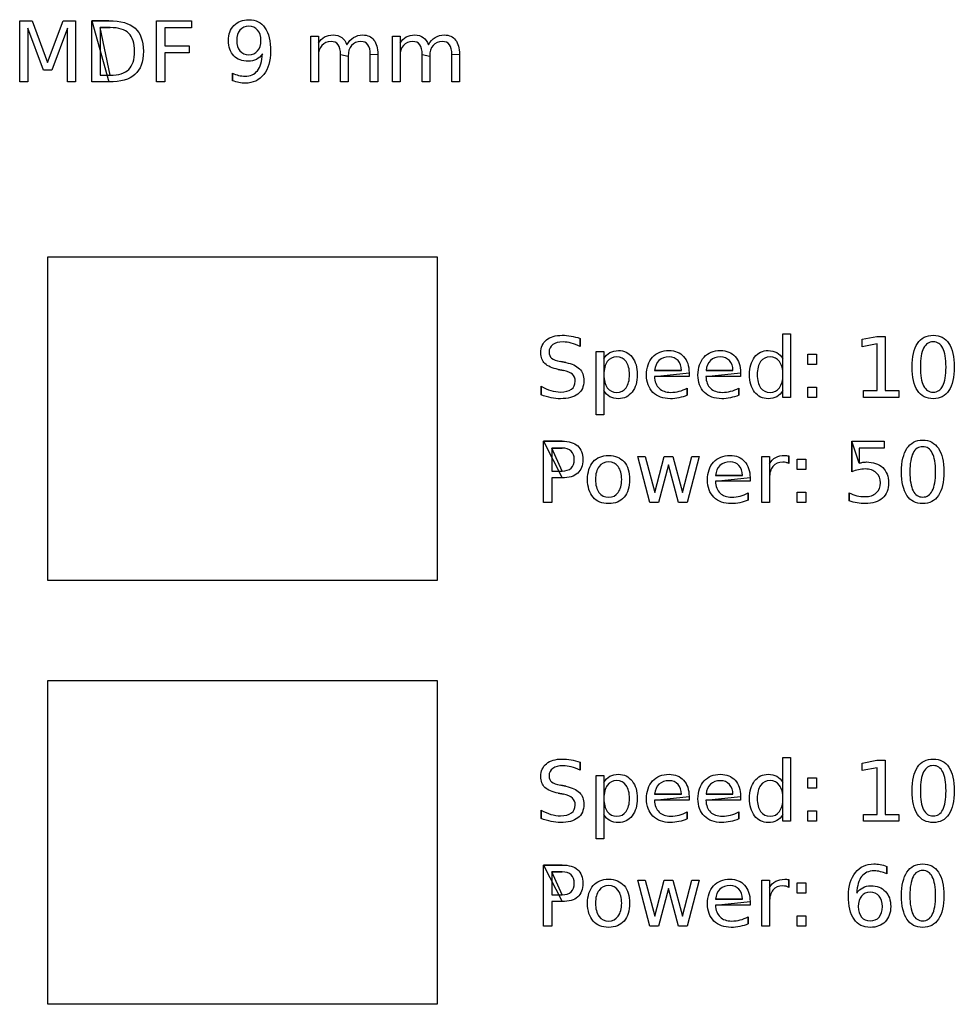
# Model space of a CAD drawing. Extents: x 50 to 406, y 112 to 810.
# Drawn here: x 50 to 406, y 435 to 810 of the extents above; entities that cross this region are included whole.
import ezdxf

# ---------------------------------------------------------------- set-up
doc = ezdxf.new("R2010")
doc.units = 0
doc.layers.add('Layer_1', color=7, linetype='CONTINUOUS')

msp = doc.modelspace()

# ---------------------------------------------------------------- linework, layer by layer
at = {"layer": 'Layer_1', "color": 7}
for points in [[(49.728125, 810.028165), (54.43125, 810.028165), (60.384375, 794.153165), (66.36875, 810.028165), (71.071875, 810.028165), (71.071875, 786.700041), (67.99375, 786.700041), (67.99375, 807.184416), (61.978125, 791.184416), (58.80625, 791.184416), (52.790625, 807.184416), (52.790625, 786.700041), (49.728125, 786.700041), (49.728125, 810.028165), (49.728125, 810.028165)], [(77.290625, 810.028165), (83.775, 810.028165)], [(83.775, 786.700041), (77.290625, 786.700041), (77.290625, 810.028165), (77.290625, 810.028165)], [(80.446872, 807.434416), (80.446872, 789.293791), (84.259376, 789.293791)], [(84.259376, 807.434416), (80.446872, 807.434416), (80.446872, 807.434416)], [(101.915624, 810.028165), (115.321872, 810.028165), (115.321872, 807.371916), (105.071872, 807.371916), (105.071872, 800.496916), (114.321872, 800.496916), (114.321872, 797.840665), (105.071872, 797.840665), (105.071872, 786.700041), (101.915624, 786.700041), (101.915624, 810.028165), (101.915624, 810.028165)], [(163.696872, 796.590665), (163.696872, 786.700041), (160.806248, 786.700041), (160.806248, 804.200041), (163.696872, 804.200041), (163.696872, 801.481291)], [(194.821872, 796.590665), (194.821872, 786.700041), (191.931248, 786.700041), (191.931248, 804.200041), (194.821872, 804.200041), (194.821872, 801.481291)], [(174.540624, 800.840665), (174.540624, 800.840665)], [(205.665624, 800.840665), (205.665624, 800.840665)], [(137.134376, 797.075041), (137.134376, 797.075041)], [(175.025, 796.590665), (175.025, 786.700041), (172.134376, 786.700041), (172.134376, 797.168791)], [(186.353128, 797.262541), (186.353128, 786.700041), (183.462496, 786.700041), (183.462496, 797.168791)], [(206.15, 796.590665), (206.15, 786.700041), (203.259376, 786.700041), (203.259376, 797.168791)], [(217.478128, 797.262541), (217.478128, 786.700041), (214.587496, 786.700041), (214.587496, 797.168791)], [(130.853128, 787.184416), (130.853128, 790.059416)], [(130.853128, 787.184416), (130.853128, 787.184416)], [(263.524778, 688.918523), (263.524778, 685.840395)], [(263.524778, 688.918523), (263.524778, 688.918523)], [(340.86853, 681.199771), (340.86853, 690.668523), (343.74353, 690.668523), (343.74353, 666.356019), (340.86853, 666.356019), (340.86853, 668.981019)], [(371.61853, 669.012267), (376.774778, 669.012267), (376.774778, 686.809147), (371.165402, 685.684147), (371.165402, 688.559147), (376.74353, 689.684147), (379.899778, 689.684147), (379.899778, 669.012267), (385.056026, 669.012267), (385.056026, 666.356019), (371.61853, 666.356019), (371.61853, 669.012267), (371.61853, 669.012267)], [(398.19665, 690.106019), (398.19665, 690.106019)], [(398.19665, 687.606019), (398.19665, 687.606019)], [(272.57165, 668.981019), (272.57165, 659.699771), (269.681026, 659.699771), (269.681026, 683.856019), (272.57165, 683.856019), (272.57165, 681.199771)], [(256.134154, 680.090395), (258.040402, 679.699771)], [(340.86853, 681.199771), (340.86853, 681.199771)], [(350.399778, 682.902899), (353.69665, 682.902899), (353.69665, 678.934147), (350.399778, 678.934147), (350.399778, 682.902899), (350.399778, 682.902899)], [(257.11853, 676.699771), (255.19665, 677.074771)], [(291.94665, 676.652899), (302.19665, 676.668499), (302.19665, 676.668523)], [(311.57165, 676.652899), (321.82165, 676.668499), (321.82165, 676.668523)], [(282.352898, 675.090395), (282.352898, 675.090395)], [(305.07165, 675.824771), (305.07165, 674.418523), (291.852898, 674.418523)], [(305.07165, 675.824771), (305.07165, 675.824771)], [(324.69665, 675.824771), (324.69665, 674.418523), (311.477898, 674.418523)], [(324.69665, 675.824771), (324.69665, 675.824771)], [(331.07165, 675.090395), (331.07165, 675.090395)], [(248.602898, 667.387267), (248.602898, 670.637267)], [(272.57165, 668.981019), (272.57165, 668.981019)], [(304.399778, 669.965395), (304.399778, 667.246643)], [(324.024778, 669.965395), (324.024778, 667.246643)], [(350.399778, 670.324771), (353.69665, 670.324771), (353.69665, 666.356019), (350.399778, 666.356019), (350.399778, 670.324771), (350.399778, 670.324771)], [(249.540402, 649.684147), (256.665402, 649.684147)], [(256.665402, 635.731019), (252.69665, 635.731019), (252.69665, 626.356019), (249.540402, 626.356019), (249.540402, 649.684147), (249.540402, 649.684147)], [(367.102898, 649.684147), (379.49353, 649.684147), (379.49353, 647.027899), (369.99353, 647.027899), (369.99353, 641.309147)], [(367.102898, 637.965395), (367.102898, 649.684147), (367.102898, 649.684147)], [(394.19665, 650.106019), (394.19665, 650.106019)], [(252.69665, 647.090395), (252.69665, 638.324771), (256.665402, 638.324771)], [(256.665402, 647.090395), (252.69665, 647.090395), (252.69665, 647.090395)], [(394.19665, 647.606019), (394.19665, 647.606019)], [(274.384154, 644.277899), (274.384154, 644.277899)], [(285.49353, 643.856019), (288.36853, 643.856019), (291.962274, 630.199771), (295.540402, 643.856019), (298.931026, 643.856019), (302.524778, 630.199771), (306.102898, 643.856019), (308.977898, 643.856019), (304.399778, 626.356019), (301.009154, 626.356019), (297.24353, 640.699771), (293.462274, 626.356019), (290.07165, 626.356019), (285.49353, 643.856019), (285.49353, 643.856019)], [(335.759154, 635.574771), (335.759154, 626.356019), (332.86853, 626.356019), (332.86853, 643.856019), (335.759154, 643.856019), (335.759154, 641.137267)], [(343.102898, 644.121643), (343.118498, 641.168523), (343.11853, 641.168523)], [(346.36853, 642.902899), (349.665402, 642.902899), (349.665402, 638.934147), (346.36853, 638.934147), (346.36853, 642.902899), (346.36853, 642.902899)], [(274.384154, 641.840395), (274.384154, 641.840395)], [(328.32165, 635.824771), (328.32165, 634.418523), (315.102898, 634.418523)], [(315.19665, 636.652899), (325.44665, 636.668499), (325.44665, 636.668523)], [(328.32165, 635.824771), (328.32165, 635.824771)], [(327.649778, 629.965395), (327.649778, 627.246643)], [(346.36853, 630.324771), (349.665402, 630.324771), (349.665402, 626.356019), (346.36853, 626.356019), (346.36853, 630.324771), (346.36853, 630.324771)], [(366.11853, 626.902899), (366.11853, 630.074771)], [(263.524778, 527.311814), (263.524778, 524.233694)], [(263.524778, 527.311814), (263.524778, 527.311814)], [(340.86853, 519.59307), (340.86853, 529.061814), (343.74353, 529.061814), (343.74353, 504.749318), (340.86853, 504.749318), (340.86853, 507.374318)], [(371.61853, 507.405566), (376.774778, 507.405566), (376.774778, 525.202438), (371.165402, 524.077438), (371.165402, 526.952438), (376.74353, 528.077438), (379.899778, 528.077438), (379.899778, 507.405566), (385.056026, 507.405566), (385.056026, 504.749318), (371.61853, 504.749318), (371.61853, 507.405566), (371.61853, 507.405566)], [(398.19665, 528.499318), (398.19665, 528.499318)], [(398.19665, 525.999318), (398.19665, 525.999318)], [(272.57165, 507.374318), (272.57165, 498.09307), (269.681026, 498.09307), (269.681026, 522.249318), (272.57165, 522.249318), (272.57165, 519.59307)], [(256.134154, 518.483694), (258.040402, 518.09307)], [(340.86853, 519.59307), (340.86853, 519.59307)], [(350.399778, 521.29619), (353.69665, 521.29619), (353.69665, 517.327438), (350.399778, 517.327438), (350.399778, 521.29619), (350.399778, 521.29619)], [(257.11853, 515.09307), (255.19665, 515.46807)], [(291.94665, 515.04619), (302.19665, 515.06179), (302.19665, 515.061814)], [(311.57165, 515.04619), (321.82165, 515.06179), (321.82165, 515.061814)], [(282.352898, 513.483694), (282.352898, 513.483694)], [(305.07165, 514.21807), (305.07165, 512.811814), (291.852898, 512.811814)], [(305.07165, 514.21807), (305.07165, 514.21807)], [(324.69665, 514.21807), (324.69665, 512.811814), (311.477898, 512.811814)], [(324.69665, 514.21807), (324.69665, 514.21807)], [(331.07165, 513.483694), (331.07165, 513.483694)], [(248.602898, 505.780566), (248.602898, 509.030566)], [(272.57165, 507.374318), (272.57165, 507.374318)], [(304.399778, 508.358694), (304.399778, 505.639942)], [(324.024778, 508.358694), (324.024778, 505.639942)], [(350.399778, 508.71807), (353.69665, 508.71807), (353.69665, 504.749318), (350.399778, 504.749318), (350.399778, 508.71807), (350.399778, 508.71807)], [(394.19665, 488.499318), (394.19665, 488.499318)], [(249.540402, 488.077438), (256.665402, 488.077438)], [(256.665402, 474.124318), (252.69665, 474.124318), (252.69665, 464.749318), (249.540402, 464.749318), (249.540402, 488.077438), (249.540402, 488.077438)], [(252.69665, 485.483694), (252.69665, 476.71807), (256.665402, 476.71807)], [(256.665402, 485.483694), (252.69665, 485.483694), (252.69665, 485.483694)], [(380.477898, 487.561814), (380.477898, 484.686814)], [(380.477898, 487.561814), (380.477898, 487.561814)], [(394.19665, 485.999318), (394.19665, 485.999318)], [(274.384154, 482.67119), (274.384154, 482.67119)], [(285.49353, 482.249318), (288.36853, 482.249318), (291.962274, 468.59307), (295.540402, 482.249318), (298.931026, 482.249318), (302.524778, 468.59307), (306.102898, 482.249318), (308.977898, 482.249318), (304.399778, 464.749318), (301.009154, 464.749318), (297.24353, 479.09307), (293.462274, 464.749318), (290.07165, 464.749318), (285.49353, 482.249318), (285.49353, 482.249318)], [(335.759154, 473.96807), (335.759154, 464.749318), (332.86853, 464.749318), (332.86853, 482.249318), (335.759154, 482.249318), (335.759154, 479.530566)], [(343.102898, 482.514934), (343.118498, 479.561806), (343.11853, 479.561814)], [(346.36853, 481.29619), (349.665402, 481.29619), (349.665402, 477.327438), (346.36853, 477.327438), (346.36853, 481.29619), (346.36853, 481.29619)], [(274.384154, 480.233694), (274.384154, 480.233694)], [(374.212274, 477.67119), (374.212274, 477.67119)], [(328.32165, 474.21807), (328.32165, 472.811814), (315.102898, 472.811814)], [(315.19665, 475.04619), (325.44665, 475.06179), (325.44665, 475.061814)], [(328.32165, 474.21807), (328.32165, 474.21807)], [(327.649778, 468.358694), (327.649778, 465.639942)], [(346.36853, 468.71807), (349.665402, 468.71807), (349.665402, 464.749318), (346.36853, 464.749318), (346.36853, 468.71807), (346.36853, 468.71807)]]:
    msp.add_lwpolyline(points, close=True, dxfattribs=at)
at = {"layer": 'Layer_1', "color": 1}
msp.add_lwpolyline([(60.457135, 719.999948), (209.02856, 719.999948), (209.02856, 596.571372), (60.457135, 596.571372), (60.457135, 719.999948)], close=True, dxfattribs=at)
at = {"layer": 'Layer_1', "color": 2}
msp.add_lwpolyline([(60.457135, 558.393268), (209.028568, 558.393268), (209.028568, 434.964692), (60.457135, 434.964692), (60.457135, 558.393268)], close=True, dxfattribs=at)
at = {"layer": 'Layer_1', "color": 7}
for points in [[(83.775, 810.028165), (88.295832, 810.028165), (91.613541, 809.085457), (93.728128, 807.200041)], [(91.321872, 805.246916), (89.832293, 806.705249), (87.478128, 807.434416), (84.259376, 807.434416)], [(129.353128, 802.512541), (129.353128, 804.908374), (130.061461, 806.830249), (131.478128, 808.278165)], [(131.478128, 808.278165), (132.894795, 809.726082), (134.780211, 810.450041), (137.134376, 810.450041)], [(137.134376, 807.950041), (135.717709, 807.950041), (134.592709, 807.460457), (133.759376, 806.481291)], [(137.134376, 810.450041), (139.832291, 810.450041), (141.889581, 809.413582), (143.306248, 807.340665)], [(140.493752, 806.481291), (139.670835, 807.460457), (138.551043, 807.950041), (137.134376, 807.950041)], [(143.306248, 807.340665), (144.733331, 805.278166), (145.446872, 802.278166), (145.446872, 798.340665)], [(93.571872, 798.387541), (93.571872, 801.512541), (92.821872, 803.798999), (91.321872, 805.246916)], [(93.728128, 807.200041), (95.842709, 805.325041), (96.9, 802.387541), (96.9, 798.387541)], [(133.759376, 806.481291), (132.936459, 805.512541), (132.525, 804.189624), (132.525, 802.512541)], [(141.743752, 802.512541), (141.743752, 804.189624), (141.327085, 805.512541), (140.493752, 806.481291)], [(163.696872, 801.481291), (164.353123, 802.554207), (165.139581, 803.345874), (166.056248, 803.856291)], [(166.056248, 803.856291), (166.972915, 804.366708), (168.061456, 804.621916), (169.321872, 804.621916)], [(169.321872, 804.621916), (170.592709, 804.621916), (171.670835, 804.298999), (172.556248, 803.653165)], [(172.556248, 803.653165), (173.452083, 803.007332), (174.113541, 802.069832), (174.540624, 800.840665)], [(174.540624, 800.840665), (175.259376, 802.132332), (176.118752, 803.085457), (177.118752, 803.700041)], [(177.118752, 803.700041), (178.118752, 804.314624), (179.295835, 804.621916), (180.65, 804.621916)], [(180.65, 804.621916), (182.472917, 804.621916), (183.879168, 803.981291), (184.868752, 802.700041)], [(194.821872, 801.481291), (195.478123, 802.554207), (196.264581, 803.345874), (197.181248, 803.856291)], [(197.181248, 803.856291), (198.097915, 804.366708), (199.186456, 804.621916), (200.446872, 804.621916)], [(200.446872, 804.621916), (201.717709, 804.621916), (202.795835, 804.298999), (203.681248, 803.653165)], [(203.681248, 803.653165), (204.577083, 803.007332), (205.238541, 802.069832), (205.665624, 800.840665)], [(205.665624, 800.840665), (206.384376, 802.132332), (207.243752, 803.085457), (208.243752, 803.700041)], [(208.243752, 803.700041), (209.243752, 804.314624), (210.420835, 804.621916), (211.775, 804.621916)], [(211.775, 804.621916), (213.597917, 804.621916), (215.004168, 803.981291), (215.993752, 802.700041)], [(131.384376, 796.715665), (130.030211, 798.132332), (129.353128, 800.064624), (129.353128, 802.512541)], [(132.525, 802.512541), (132.525, 800.825041), (132.936459, 799.496916), (133.759376, 798.528165)], [(140.493752, 798.528165), (141.327085, 799.496916), (141.743752, 800.825041), (141.743752, 802.512541)], [(164.993752, 800.621916), (164.129165, 799.632332), (163.696872, 798.288582), (163.696872, 796.590665)], [(168.493752, 802.121916), (167.025, 802.121916), (165.858333, 801.621916), (164.993752, 800.621916)], [(171.243752, 800.903165), (170.650003, 801.715666), (169.733336, 802.121916), (168.493752, 802.121916)], [(172.134376, 797.168791), (172.134376, 798.856291), (171.837501, 800.101082), (171.243752, 800.903165)], [(176.321872, 800.637541), (175.457291, 799.647957), (175.025, 798.298999), (175.025, 796.590665)], [(179.853128, 802.121916), (178.363544, 802.121916), (177.186459, 801.627124), (176.321872, 800.637541)], [(182.571872, 800.903165), (181.978123, 801.715666), (181.071875, 802.121916), (179.853128, 802.121916)], [(183.462496, 797.168791), (183.462496, 798.845874), (183.165621, 800.090666), (182.571872, 800.903165)], [(184.868752, 802.700041), (185.858336, 801.429208), (186.353128, 799.616708), (186.353128, 797.262541)], [(196.118752, 800.621916), (195.254165, 799.632332), (194.821872, 798.288582), (194.821872, 796.590665)], [(199.618752, 802.121916), (198.15, 802.121916), (196.983333, 801.621916), (196.118752, 800.621916)], [(202.368752, 800.903165), (201.775003, 801.715666), (200.858336, 802.121916), (199.618752, 802.121916)], [(203.259376, 797.168791), (203.259376, 798.856291), (202.962501, 800.101082), (202.368752, 800.903165)], [(207.446872, 800.637541), (206.582291, 799.647957), (206.15, 798.298999), (206.15, 796.590665)], [(210.978128, 802.121916), (209.488544, 802.121916), (208.311459, 801.627124), (207.446872, 800.637541)], [(213.696872, 800.903165), (213.103123, 801.715666), (212.196875, 802.121916), (210.978128, 802.121916)], [(214.587496, 797.168791), (214.587496, 798.845874), (214.290621, 800.090666), (213.696872, 800.903165)], [(215.993752, 802.700041), (216.983336, 801.429208), (217.478128, 799.616708), (217.478128, 797.262541)], [(91.321872, 791.481291), (92.821872, 792.939624), (93.571872, 795.241708), (93.571872, 798.387541)], [(96.9, 798.387541), (96.9, 794.366708), (95.837501, 791.413582), (93.712504, 789.528165)], [(136.931248, 794.606291), (134.597915, 794.606291), (132.748957, 795.309416), (131.384376, 796.715665)], [(133.759376, 798.528165), (134.592709, 797.559416), (135.717709, 797.075041), (137.134376, 797.075041)], [(137.134376, 797.075041), (138.551043, 797.075041), (139.670835, 797.559416), (140.493752, 798.528165)], [(142.306248, 797.387541), (141.702083, 796.491708), (140.936459, 795.804208), (140.009376, 795.325041)], [(140.415624, 790.996916), (141.519789, 792.403166), (142.149997, 794.533374), (142.306248, 797.387541)], [(145.446872, 798.340665), (145.446872, 794.663582), (144.571872, 791.726082), (142.821872, 789.528165)], [(140.009376, 795.325041), (139.082293, 794.845874), (138.056251, 794.606291), (136.931248, 794.606291)], [(93.712504, 789.528165), (91.587501, 787.642749), (88.275, 786.700041), (83.775, 786.700041)], [(84.259376, 789.293791), (87.478128, 789.293791), (89.832293, 790.022958), (91.321872, 791.481291)], [(130.853128, 790.059416), (131.644792, 789.684416), (132.446875, 789.397957), (133.259376, 789.200041)], [(133.259376, 789.200041), (134.071877, 789.002124), (134.868752, 788.903165), (135.65, 788.903165)], [(135.65, 788.903165), (137.733333, 788.903165), (139.321875, 789.601082), (140.415624, 790.996916)], [(142.821872, 789.528165), (141.082288, 787.340666), (138.738539, 786.246916), (135.790624, 786.246916)], [(133.384376, 786.481291), (132.571875, 786.637541), (131.728125, 786.871916), (130.853128, 787.184416)], [(135.790624, 786.246916), (134.99896, 786.246916), (134.196877, 786.325041), (133.384376, 786.481291)], [(248.509154, 683.449771), (248.509154, 685.512272), (249.233112, 687.137272), (250.681026, 688.324771)], [(250.681026, 688.324771), (252.139362, 689.51227), (254.14457, 690.106019), (256.69665, 690.106019)], [(257.056026, 687.543523), (255.337274, 687.543523), (254.009149, 687.21019), (253.07165, 686.543523)], [(256.69665, 690.106019), (257.7904, 690.106019), (258.904984, 690.007062), (260.040402, 689.809147)], [(260.134154, 687.121643), (259.071653, 687.402896), (258.04561, 687.543523), (257.056026, 687.543523)], [(260.040402, 689.809147), (261.175821, 689.611227), (262.33728, 689.314352), (263.524778, 688.918523)], [(392.19665, 686.996643), (393.582069, 689.06956), (395.582069, 690.106019), (398.19665, 690.106019)], [(398.19665, 687.606019), (396.571653, 687.606019), (395.347696, 686.803936), (394.524778, 685.199771)], [(398.19665, 690.106019), (400.811237, 690.106019), (402.806029, 689.06956), (404.181026, 686.996643)], [(401.86853, 685.199771), (401.056029, 686.803936), (399.832069, 687.606019), (398.19665, 687.606019)], [(250.087274, 679.277899), (249.035194, 680.277899), (248.509154, 681.668523), (248.509154, 683.449771)], [(253.07165, 686.543523), (252.144568, 685.876856), (251.681026, 684.928939), (251.681026, 683.699771)], [(251.681026, 683.699771), (251.681026, 682.668523), (251.988317, 681.887272), (252.602898, 681.356019)], [(263.524778, 685.840395), (262.326858, 686.413312), (261.19665, 686.840395), (260.134154, 687.121643)], [(272.57165, 681.199771), (273.175816, 682.241435), (273.936232, 683.012267), (274.852898, 683.512267)], [(274.852898, 683.512267), (275.779986, 684.022688), (276.884154, 684.277899), (278.165402, 684.277899)], [(278.165402, 684.277899), (280.2904, 684.277899), (282.014357, 683.434147), (283.337274, 681.746643)], [(291.165402, 681.746643), (292.717488, 683.434147), (294.806029, 684.277899), (297.431026, 684.277899)], [(297.431026, 684.277899), (299.785192, 684.277899), (301.644568, 683.51748), (303.009154, 681.996643)], [(310.790402, 681.746643), (312.342488, 683.434147), (314.431029, 684.277899), (317.056026, 684.277899)], [(317.056026, 684.277899), (319.410192, 684.277899), (321.269568, 683.51748), (322.634154, 681.996643)], [(330.087274, 681.746643), (331.420608, 683.434147), (333.144568, 684.277899), (335.259154, 684.277899)], [(335.259154, 684.277899), (336.550818, 684.277899), (337.654984, 684.022688), (338.57165, 683.512267)], [(338.57165, 683.512267), (339.498733, 683.012267), (340.26436, 682.241435), (340.86853, 681.199771)], [(390.134154, 677.996643), (390.134154, 681.934147), (390.821653, 684.934147), (392.19665, 686.996643)], [(394.524778, 685.199771), (393.712277, 683.606022), (393.306026, 681.204979), (393.306026, 677.996643)], [(403.102898, 677.996643), (403.102898, 681.204979), (402.691442, 683.606022), (401.86853, 685.199771)], [(404.181026, 686.996643), (405.566445, 684.934147), (406.259154, 681.934147), (406.259154, 677.996643)], [(252.602898, 681.356019), (253.227901, 680.835187), (254.404986, 680.413312), (256.134154, 680.090395)], [(258.040402, 679.699771), (260.394568, 679.251856), (262.128944, 678.46019), (263.24353, 677.324771)], [(273.86853, 680.059147), (273.003944, 678.861227), (272.57165, 677.204976), (272.57165, 675.090395)], [(277.462274, 681.871643), (275.941442, 681.871643), (274.743528, 681.267478), (273.86853, 680.059147)], [(281.040402, 680.059147), (280.175821, 681.267478), (278.983112, 681.871643), (277.462274, 681.871643)], [(282.352898, 675.090395), (282.352898, 677.204976), (281.9154, 678.861227), (281.040402, 680.059147)], [(283.337274, 681.746643), (284.670608, 680.059144), (285.337274, 677.840395), (285.337274, 675.090395)], [(288.852898, 674.934147), (288.852898, 677.798728), (289.623733, 680.06956), (291.165402, 681.746643)], [(293.602898, 680.481019), (292.644568, 679.574768), (292.092485, 678.298728), (291.94665, 676.652899)], [(297.462274, 681.840395), (295.858109, 681.840395), (294.57165, 681.38727), (293.602898, 680.481019)], [(300.86853, 680.434147), (300.01436, 681.371646), (298.878941, 681.840395), (297.462274, 681.840395)], [(302.19665, 676.668523), (302.175797, 678.24144), (301.73309, 679.496648), (300.86853, 680.434147)], [(303.009154, 681.996643), (304.384152, 680.486227), (305.07165, 678.428936), (305.07165, 675.824771)], [(308.477898, 674.934147), (308.477898, 677.798728), (309.248733, 680.06956), (310.790402, 681.746643)], [(313.227898, 680.481019), (312.269568, 679.574768), (311.717485, 678.298728), (311.57165, 676.652899)], [(317.087274, 681.840395), (315.483109, 681.840395), (314.19665, 681.38727), (313.227898, 680.481019)], [(320.49353, 680.434147), (319.63936, 681.371646), (318.503941, 681.840395), (317.087274, 681.840395)], [(321.82165, 676.668523), (321.800797, 678.24144), (321.35809, 679.496648), (320.49353, 680.434147)], [(322.634154, 681.996643), (324.009152, 680.486227), (324.69665, 678.428936), (324.69665, 675.824771)], [(328.102898, 675.090395), (328.102898, 677.840395), (328.764357, 680.059144), (330.087274, 681.746643)], [(332.36853, 680.059147), (331.503944, 678.861227), (331.07165, 677.204976), (331.07165, 675.090395)], [(335.962274, 681.871643), (334.441442, 681.871643), (333.243528, 681.267478), (332.36853, 680.059147)], [(339.556026, 680.059147), (338.681029, 681.267478), (337.483112, 681.871643), (335.962274, 681.871643)], [(340.86853, 675.090395), (340.86853, 677.204976), (340.431029, 678.861227), (339.556026, 680.059147)], [(255.19665, 677.074771), (252.842485, 677.543523), (251.13936, 678.277899), (250.087274, 679.277899)], [(260.57165, 675.246643), (259.873736, 675.892478), (258.722696, 676.376854), (257.11853, 676.699771)], [(263.24353, 677.324771), (264.368528, 676.199768), (264.931026, 674.689352), (264.931026, 672.793523)], [(392.19665, 668.996643), (390.821653, 671.06956), (390.134154, 674.06956), (390.134154, 677.996643)], [(393.306026, 677.996643), (393.306026, 674.798728), (393.712277, 672.397688), (394.524778, 670.793523)], [(401.86853, 670.793523), (402.691442, 672.397688), (403.102898, 674.798728), (403.102898, 677.996643)], [(406.259154, 677.996643), (406.259154, 674.06956), (405.566445, 671.06956), (404.181026, 668.996643)], [(260.165402, 669.527899), (261.14457, 670.23623), (261.634154, 671.246646), (261.634154, 672.559147)], [(261.634154, 672.559147), (261.634154, 673.704982), (261.279986, 674.600814), (260.57165, 675.246643)], [(264.931026, 672.793523), (264.931026, 670.533107), (264.17061, 668.819566), (262.649778, 667.652899)], [(272.57165, 675.090395), (272.57165, 672.975814), (273.003944, 671.314355), (273.86853, 670.106019)], [(281.040402, 670.106019), (281.9154, 671.314355), (282.352898, 672.975814), (282.352898, 675.090395)], [(285.337274, 675.090395), (285.337274, 672.340395), (284.670608, 670.121646), (283.337274, 668.434147)], [(291.290402, 668.340395), (289.6654, 669.965398), (288.852898, 672.163315), (288.852898, 674.934147)], [(291.852898, 674.418523), (291.977901, 672.439355), (292.571653, 670.928936), (293.634154, 669.887267)], [(310.915402, 668.340395), (309.2904, 669.965398), (308.477898, 672.163315), (308.477898, 674.934147)], [(311.477898, 674.418523), (311.602901, 672.439355), (312.196653, 670.928936), (313.259154, 669.887267)], [(330.087274, 668.434147), (328.764357, 670.121646), (328.102898, 672.340395), (328.102898, 675.090395)], [(331.07165, 675.090395), (331.07165, 672.975814), (331.503944, 671.314355), (332.36853, 670.106019)], [(339.556026, 670.106019), (340.431029, 671.314355), (340.86853, 672.975814), (340.86853, 675.090395)], [(248.602898, 670.637267), (249.884152, 669.91852), (251.139362, 669.376854), (252.36853, 669.012267)], [(252.36853, 669.012267), (253.597693, 668.647686), (254.806026, 668.465395), (255.99353, 668.465395)], [(255.99353, 668.465395), (257.79561, 668.465395), (259.186234, 668.819563), (260.165402, 669.527899)], [(274.852898, 666.652899), (273.936232, 667.163315), (273.175816, 667.939355), (272.57165, 668.981019)], [(273.86853, 670.106019), (274.743528, 668.908104), (275.941442, 668.309147), (277.462274, 668.309147)], [(277.462274, 668.309147), (278.983112, 668.309147), (280.175821, 668.908104), (281.040402, 670.106019)], [(283.337274, 668.434147), (282.014357, 666.746648), (280.2904, 665.902899), (278.165402, 665.902899)], [(293.634154, 669.887267), (294.707072, 668.856019), (296.196653, 668.340395), (298.102898, 668.340395)], [(298.102898, 668.340395), (299.207069, 668.340395), (300.274778, 668.475811), (301.306026, 668.746643)], [(301.306026, 668.746643), (302.347696, 669.01748), (303.378946, 669.423731), (304.399778, 669.965395)], [(313.259154, 669.887267), (314.332072, 668.856019), (315.821653, 668.340395), (317.727898, 668.340395)], [(317.727898, 668.340395), (318.832069, 668.340395), (319.899778, 668.475811), (320.931026, 668.746643)], [(320.931026, 668.746643), (321.972696, 669.01748), (323.003946, 669.423731), (324.024778, 669.965395)], [(335.259154, 665.902899), (333.144568, 665.902899), (331.420608, 666.746648), (330.087274, 668.434147)], [(332.36853, 670.106019), (333.243528, 668.908104), (334.441442, 668.309147), (335.962274, 668.309147)], [(335.962274, 668.309147), (337.483112, 668.309147), (338.681029, 668.908104), (339.556026, 670.106019)], [(340.86853, 668.981019), (340.26436, 667.939355), (339.498733, 667.163315), (338.57165, 666.652899)], [(398.19665, 665.902899), (395.582069, 665.902899), (393.582069, 666.934147), (392.19665, 668.996643)], [(394.524778, 670.793523), (395.347696, 669.199774), (396.571653, 668.402899), (398.19665, 668.402899)], [(398.19665, 668.402899), (399.832069, 668.402899), (401.056029, 669.199774), (401.86853, 670.793523)], [(404.181026, 668.996643), (402.806029, 666.934147), (400.811237, 665.902899), (398.19665, 665.902899)], [(252.462274, 666.277899), (251.22269, 666.527899), (249.936232, 666.897688), (248.602898, 667.387267)], [(255.99353, 665.902899), (254.88936, 665.902899), (253.712274, 666.027899), (252.462274, 666.277899)], [(262.649778, 667.652899), (261.139362, 666.486232), (258.920613, 665.902899), (255.99353, 665.902899)], [(278.165402, 665.902899), (276.884154, 665.902899), (275.779986, 666.152899), (274.852898, 666.652899)], [(297.931026, 665.902899), (295.139362, 665.902899), (292.925821, 666.715398), (291.290402, 668.340395)], [(301.227898, 666.246643), (300.144565, 666.01748), (299.045608, 665.902899), (297.931026, 665.902899)], [(304.399778, 667.246643), (303.368525, 666.809144), (302.311232, 666.475811), (301.227898, 666.246643)], [(317.556026, 665.902899), (314.764362, 665.902899), (312.550821, 666.715398), (310.915402, 668.340395)], [(320.852898, 666.246643), (319.769565, 666.01748), (318.670608, 665.902899), (317.556026, 665.902899)], [(324.024778, 667.246643), (322.993525, 666.809144), (321.936232, 666.475811), (320.852898, 666.246643)], [(338.57165, 666.652899), (337.654984, 666.152899), (336.550818, 665.902899), (335.259154, 665.902899)], [(256.665402, 649.684147), (259.279984, 649.684147), (261.253941, 649.090398), (262.587274, 647.902899)], [(388.19665, 646.996643), (389.582069, 649.06956), (391.582069, 650.106019), (394.19665, 650.106019)], [(394.19665, 650.106019), (396.811237, 650.106019), (398.806029, 649.06956), (400.181026, 646.996643)], [(260.07165, 645.949771), (259.26957, 646.710187), (258.134154, 647.090395), (256.665402, 647.090395)], [(261.274778, 642.715395), (261.274778, 644.11123), (260.873736, 645.189355), (260.07165, 645.949771)], [(262.587274, 647.902899), (263.931024, 646.725811), (264.602898, 644.996643), (264.602898, 642.715395)], [(386.134154, 637.996643), (386.134154, 641.934147), (386.821653, 644.934147), (388.19665, 646.996643)], [(394.19665, 647.606019), (392.571653, 647.606019), (391.347696, 646.803936), (390.524778, 645.199771)], [(397.86853, 645.199771), (397.056029, 646.803936), (395.832069, 647.606019), (394.19665, 647.606019)], [(400.181026, 646.996643), (401.566445, 644.934147), (402.259154, 641.934147), (402.259154, 637.996643)], [(260.07165, 639.465395), (260.873736, 640.225811), (261.274778, 641.309144), (261.274778, 642.715395)], [(264.602898, 642.715395), (264.602898, 640.41331), (263.931024, 638.673726), (262.587274, 637.496643)], [(268.477898, 641.840395), (269.904986, 643.465398), (271.873738, 644.277899), (274.384154, 644.277899)], [(274.384154, 644.277899), (276.884154, 644.277899), (278.847696, 643.465398), (280.274778, 641.840395)], [(314.415402, 641.746643), (315.967488, 643.434147), (318.056029, 644.277899), (320.681026, 644.277899)], [(320.681026, 644.277899), (323.035192, 644.277899), (324.894568, 643.51748), (326.259154, 641.996643)], [(335.759154, 641.137267), (336.36332, 642.199768), (337.149778, 642.986227), (338.11853, 643.496643)], [(338.11853, 643.496643), (339.087277, 644.01748), (340.26436, 644.277899), (341.649778, 644.277899)], [(341.649778, 644.277899), (341.847693, 644.277899), (342.066442, 644.262272), (342.306026, 644.231019)], [(342.306026, 644.231019), (342.54561, 644.210166), (342.811234, 644.173707), (343.102898, 644.121643)], [(390.524778, 645.199771), (389.712277, 643.606022), (389.306026, 641.204979), (389.306026, 637.996643)], [(399.102898, 637.996643), (399.102898, 641.204979), (398.691442, 643.606022), (397.86853, 645.199771)], [(256.665402, 638.324771), (258.134154, 638.324771), (259.26957, 638.704979), (260.07165, 639.465395)], [(266.352898, 635.090395), (266.352898, 637.965398), (267.061232, 640.215398), (268.477898, 641.840395)], [(270.727898, 640.027899), (269.832069, 638.829979), (269.384154, 637.184144), (269.384154, 635.090395)], [(274.384154, 641.840395), (272.842485, 641.840395), (271.623733, 641.23623), (270.727898, 640.027899)], [(278.024778, 640.012267), (277.128944, 641.231019), (275.915402, 641.840395), (274.384154, 641.840395)], [(279.36853, 635.090395), (279.36853, 637.163312), (278.920613, 638.803936), (278.024778, 640.012267)], [(280.274778, 641.840395), (281.701861, 640.215398), (282.415402, 637.965398), (282.415402, 635.090395)], [(312.102898, 634.934147), (312.102898, 637.798728), (312.873733, 640.06956), (314.415402, 641.746643)], [(316.852898, 640.481019), (315.894568, 639.574768), (315.342485, 638.298728), (315.19665, 636.652899)], [(320.712274, 641.840395), (319.108109, 641.840395), (317.82165, 641.38727), (316.852898, 640.481019)], [(324.11853, 640.434147), (323.26436, 641.371646), (322.128941, 641.840395), (320.712274, 641.840395)], [(325.44665, 636.668523), (325.425797, 638.24144), (324.98309, 639.496648), (324.11853, 640.434147)], [(326.259154, 641.996643), (327.634152, 640.486227), (328.32165, 638.428936), (328.32165, 635.824771)], [(337.056026, 640.121643), (336.191445, 639.069563), (335.759154, 637.553939), (335.759154, 635.574771)], [(340.806026, 641.715395), (339.181029, 641.715395), (337.931029, 641.184144), (337.056026, 640.121643)], [(342.056026, 641.574771), (341.681029, 641.66852), (341.264362, 641.715395), (340.806026, 641.715395)], [(343.11853, 641.168523), (342.795613, 641.356022), (342.441445, 641.491438), (342.056026, 641.574771)], [(369.665402, 638.840395), (368.832069, 638.652896), (367.977901, 638.36123), (367.102898, 637.965395)], [(372.19665, 639.121643), (371.352901, 639.121643), (370.509152, 639.027894), (369.665402, 638.840395)], [(369.99353, 641.309147), (370.451861, 641.465398), (370.910194, 641.579982), (371.36853, 641.652899)], [(371.36853, 641.652899), (371.826861, 641.736232), (372.285194, 641.777899), (372.74353, 641.777899)], [(376.477898, 637.699771), (375.425818, 638.647686), (373.998736, 639.121643), (372.19665, 639.121643)], [(372.74353, 641.777899), (375.347696, 641.777899), (377.410194, 641.064355), (378.931026, 639.637267)], [(378.931026, 639.637267), (380.451858, 638.210184), (381.212274, 636.277894), (381.212274, 633.840395)], [(262.587274, 637.496643), (261.253941, 636.31956), (259.279984, 635.731019), (256.665402, 635.731019)], [(268.477898, 628.340395), (267.061232, 629.975814), (266.352898, 632.225814), (266.352898, 635.090395)], [(269.384154, 635.090395), (269.384154, 632.996646), (269.826861, 631.345603), (270.712274, 630.137267)], [(278.024778, 630.152899), (278.920613, 631.36123), (279.36853, 633.007062), (279.36853, 635.090395)], [(282.415402, 635.090395), (282.415402, 632.225814), (281.701861, 629.975814), (280.274778, 628.340395)], [(314.540402, 628.340395), (312.9154, 629.965398), (312.102898, 632.163315), (312.102898, 634.934147)], [(378.056026, 633.840395), (378.056026, 635.465398), (377.529984, 636.751856), (376.477898, 637.699771)], [(388.19665, 628.996643), (386.821653, 631.06956), (386.134154, 634.06956), (386.134154, 637.996643)], [(389.306026, 637.996643), (389.306026, 634.798728), (389.712277, 632.397688), (390.524778, 630.793523)], [(397.86853, 630.793523), (398.691442, 632.397688), (399.102898, 634.798728), (399.102898, 637.996643)], [(402.259154, 637.996643), (402.259154, 634.06956), (401.566445, 631.06956), (400.181026, 628.996643)], [(315.102898, 634.418523), (315.227901, 632.439355), (315.821653, 630.928936), (316.884154, 629.887267)], [(376.477898, 629.981019), (377.529984, 630.928939), (378.056026, 632.215398), (378.056026, 633.840395)], [(381.212274, 633.840395), (381.212274, 631.329979), (380.431026, 629.376854), (378.86853, 627.981019)], [(274.384154, 625.902899), (271.873738, 625.902899), (269.904986, 626.715398), (268.477898, 628.340395)], [(270.712274, 630.137267), (271.608109, 628.939352), (272.832069, 628.340395), (274.384154, 628.340395)], [(274.384154, 628.340395), (275.915402, 628.340395), (277.128944, 628.944563), (278.024778, 630.152899)], [(280.274778, 628.340395), (278.847696, 626.715398), (276.884154, 625.902899), (274.384154, 625.902899)], [(321.181026, 625.902899), (318.389362, 625.902899), (316.175821, 626.715398), (314.540402, 628.340395)], [(316.884154, 629.887267), (317.957072, 628.856019), (319.446653, 628.340395), (321.352898, 628.340395)], [(321.352898, 628.340395), (322.457069, 628.340395), (323.524778, 628.475811), (324.556026, 628.746643)], [(327.649778, 627.246643), (326.618525, 626.809144), (325.561232, 626.475811), (324.477898, 626.246643)], [(324.556026, 628.746643), (325.597696, 629.01748), (326.628946, 629.423731), (327.649778, 629.965395)], [(366.11853, 630.074771), (367.056029, 629.564355), (368.024778, 629.184147), (369.024778, 628.934147)], [(369.024778, 628.934147), (370.024778, 628.684147), (371.082069, 628.559147), (372.19665, 628.559147)], [(372.19665, 628.559147), (373.998736, 628.559147), (375.425818, 629.033104), (376.477898, 629.981019)], [(378.86853, 627.981019), (377.306029, 626.595606), (375.102904, 625.902899), (372.259154, 625.902899)], [(394.19665, 625.902899), (391.582069, 625.902899), (389.582069, 626.934147), (388.19665, 628.996643)], [(390.524778, 630.793523), (391.347696, 629.199774), (392.571653, 628.402899), (394.19665, 628.402899)], [(394.19665, 628.402899), (395.832069, 628.402899), (397.056029, 629.199774), (397.86853, 630.793523)], [(400.181026, 628.996643), (398.806029, 626.934147), (396.811237, 625.902899), (394.19665, 625.902899)], [(324.477898, 626.246643), (323.394565, 626.01748), (322.295608, 625.902899), (321.181026, 625.902899)], [(369.259154, 626.152899), (368.248738, 626.319566), (367.201864, 626.569566), (366.11853, 626.902899)], [(372.259154, 625.902899), (371.279986, 625.902899), (370.279986, 625.986232), (369.259154, 626.152899)], [(248.509154, 521.84307), (248.509154, 523.905566), (249.233112, 525.530566), (250.681026, 526.71807)], [(250.681026, 526.71807), (252.139362, 527.905569), (254.14457, 528.499318), (256.69665, 528.499318)], [(257.056026, 525.936814), (255.337274, 525.936814), (254.009149, 525.603481), (253.07165, 524.936814)], [(256.69665, 528.499318), (257.7904, 528.499318), (258.904984, 528.400358), (260.040402, 528.202438)], [(260.134154, 525.514942), (259.071653, 525.79619), (258.04561, 525.936814), (257.056026, 525.936814)], [(260.040402, 528.202438), (261.175821, 528.004524), (262.33728, 527.707649), (263.524778, 527.311814)], [(392.19665, 525.389942), (393.582069, 527.46286), (395.582069, 528.499318), (398.19665, 528.499318)], [(398.19665, 525.999318), (396.571653, 525.999318), (395.347696, 525.197236), (394.524778, 523.59307)], [(398.19665, 528.499318), (400.811237, 528.499318), (402.806029, 527.46286), (404.181026, 525.389942)], [(401.86853, 523.59307), (401.056029, 525.197236), (399.832069, 525.999318), (398.19665, 525.999318)], [(253.07165, 524.936814), (252.144568, 524.270148), (251.681026, 523.322233), (251.681026, 522.09307)], [(251.681026, 522.09307), (251.681026, 521.061817), (251.988317, 520.280566), (252.602898, 519.749318)], [(263.524778, 524.233694), (262.326858, 524.806612), (261.19665, 525.233694), (260.134154, 525.514942)], [(274.852898, 521.905566), (275.779986, 522.415982), (276.884154, 522.67119), (278.165402, 522.67119)], [(278.165402, 522.67119), (280.2904, 522.67119), (282.014357, 521.827441), (283.337274, 520.139942)], [(291.165402, 520.139942), (292.717488, 521.827441), (294.806029, 522.67119), (297.431026, 522.67119)], [(297.431026, 522.67119), (299.785192, 522.67119), (301.644568, 521.910774), (303.009154, 520.389942)], [(310.790402, 520.139942), (312.342488, 521.827441), (314.431029, 522.67119), (317.056026, 522.67119)], [(317.056026, 522.67119), (319.410192, 522.67119), (321.269568, 521.910774), (322.634154, 520.389942)], [(330.087274, 520.139942), (331.420608, 521.827441), (333.144568, 522.67119), (335.259154, 522.67119)], [(335.259154, 522.67119), (336.550818, 522.67119), (337.654984, 522.415982), (338.57165, 521.905566)], [(390.134154, 516.389942), (390.134154, 520.327441), (390.821653, 523.327441), (392.19665, 525.389942)], [(394.524778, 523.59307), (393.712277, 521.999316), (393.306026, 519.598273), (393.306026, 516.389942)], [(403.102898, 516.389942), (403.102898, 519.598273), (402.691442, 521.999316), (401.86853, 523.59307)], [(404.181026, 525.389942), (405.566445, 523.327441), (406.259154, 520.327441), (406.259154, 516.389942)], [(250.087274, 517.67119), (249.035194, 518.67119), (248.509154, 520.061817), (248.509154, 521.84307)], [(252.602898, 519.749318), (253.227901, 519.228486), (254.404986, 518.806612), (256.134154, 518.483694)], [(272.57165, 519.59307), (273.175816, 520.634734), (273.936232, 521.405566), (274.852898, 521.905566)], [(273.86853, 518.452438), (273.003944, 517.254524), (272.57165, 515.598276), (272.57165, 513.483694)], [(277.462274, 520.264942), (275.941442, 520.264942), (274.743528, 519.660774), (273.86853, 518.452438)], [(281.040402, 518.452438), (280.175821, 519.660774), (278.983112, 520.264942), (277.462274, 520.264942)], [(282.352898, 513.483694), (282.352898, 515.598276), (281.9154, 517.254524), (281.040402, 518.452438)], [(283.337274, 520.139942), (284.670608, 518.452444), (285.337274, 516.233694), (285.337274, 513.483694)], [(288.852898, 513.327438), (288.852898, 516.192025), (289.623733, 518.46286), (291.165402, 520.139942)], [(293.602898, 518.874318), (292.644568, 517.968068), (292.092485, 516.692025), (291.94665, 515.04619)], [(297.462274, 520.233694), (295.858109, 520.233694), (294.57165, 519.780569), (293.602898, 518.874318)], [(300.86853, 518.827438), (300.01436, 519.764942), (298.878941, 520.233694), (297.462274, 520.233694)], [(302.19665, 515.061814), (302.175797, 516.634732), (301.73309, 517.88994), (300.86853, 518.827438)], [(303.009154, 520.389942), (304.384152, 518.879526), (305.07165, 516.822236), (305.07165, 514.21807)], [(308.477898, 513.327438), (308.477898, 516.192025), (309.248733, 518.46286), (310.790402, 520.139942)], [(313.227898, 518.874318), (312.269568, 517.968068), (311.717485, 516.692025), (311.57165, 515.04619)], [(317.087274, 520.233694), (315.483109, 520.233694), (314.19665, 519.780569), (313.227898, 518.874318)], [(320.49353, 518.827438), (319.63936, 519.764942), (318.503941, 520.233694), (317.087274, 520.233694)], [(321.82165, 515.061814), (321.800797, 516.634732), (321.35809, 517.88994), (320.49353, 518.827438)], [(322.634154, 520.389942), (324.009152, 518.879526), (324.69665, 516.822236), (324.69665, 514.21807)], [(328.102898, 513.483694), (328.102898, 516.233694), (328.764357, 518.452444), (330.087274, 520.139942)], [(332.36853, 518.452438), (331.503944, 517.254524), (331.07165, 515.598276), (331.07165, 513.483694)], [(335.962274, 520.264942), (334.441442, 520.264942), (333.243528, 519.660774), (332.36853, 518.452438)], [(339.556026, 518.452438), (338.681029, 519.660774), (337.483112, 520.264942), (335.962274, 520.264942)], [(338.57165, 521.905566), (339.498733, 521.405566), (340.26436, 520.634734), (340.86853, 519.59307)], [(340.86853, 513.483694), (340.86853, 515.598276), (340.431029, 517.254524), (339.556026, 518.452438)], [(255.19665, 515.46807), (252.842485, 515.936817), (251.13936, 516.67119), (250.087274, 517.67119)], [(260.57165, 513.639942), (259.873736, 514.285777), (258.722696, 514.770153), (257.11853, 515.09307)], [(258.040402, 518.09307), (260.394568, 517.64515), (262.128944, 516.853484), (263.24353, 515.71807)], [(263.24353, 515.71807), (264.368528, 514.593068), (264.931026, 513.082649), (264.931026, 511.186814)], [(392.19665, 507.389942), (390.821653, 509.46286), (390.134154, 512.46286), (390.134154, 516.389942)], [(393.306026, 516.389942), (393.306026, 513.192028), (393.712277, 510.790985), (394.524778, 509.186814)], [(401.86853, 509.186814), (402.691442, 510.790985), (403.102898, 513.192028), (403.102898, 516.389942)], [(406.259154, 516.389942), (406.259154, 512.46286), (405.566445, 509.46286), (404.181026, 507.389942)], [(260.165402, 507.92119), (261.14457, 508.629526), (261.634154, 509.639942), (261.634154, 510.952438)], [(261.634154, 510.952438), (261.634154, 512.098273), (261.279986, 512.994108), (260.57165, 513.639942)], [(264.931026, 511.186814), (264.931026, 508.926398), (264.17061, 507.212857), (262.649778, 506.04619)], [(272.57165, 513.483694), (272.57165, 511.369108), (273.003944, 509.707649), (273.86853, 508.499318)], [(281.040402, 508.499318), (281.9154, 509.707649), (282.352898, 511.369108), (282.352898, 513.483694)], [(285.337274, 513.483694), (285.337274, 510.733694), (284.670608, 508.514942), (283.337274, 506.827438)], [(291.290402, 506.733694), (289.6654, 508.358692), (288.852898, 510.556606), (288.852898, 513.327438)], [(291.852898, 512.811814), (291.977901, 510.832652), (292.571653, 509.322236), (293.634154, 508.280566)], [(310.915402, 506.733694), (309.2904, 508.358692), (308.477898, 510.556606), (308.477898, 513.327438)], [(311.477898, 512.811814), (311.602901, 510.832652), (312.196653, 509.322236), (313.259154, 508.280566)], [(330.087274, 506.827438), (328.764357, 508.514942), (328.102898, 510.733694), (328.102898, 513.483694)], [(331.07165, 513.483694), (331.07165, 511.369108), (331.503944, 509.707649), (332.36853, 508.499318)], [(339.556026, 508.499318), (340.431029, 509.707649), (340.86853, 511.369108), (340.86853, 513.483694)], [(248.602898, 509.030566), (249.884152, 508.311814), (251.139362, 507.770148), (252.36853, 507.405566)], [(252.36853, 507.405566), (253.597693, 507.040985), (254.806026, 506.858694), (255.99353, 506.858694)], [(255.99353, 506.858694), (257.79561, 506.858694), (259.186234, 507.21286), (260.165402, 507.92119)], [(274.852898, 505.04619), (273.936232, 505.556606), (273.175816, 506.332649), (272.57165, 507.374318)], [(273.86853, 508.499318), (274.743528, 507.301398), (275.941442, 506.702438), (277.462274, 506.702438)], [(277.462274, 506.702438), (278.983112, 506.702438), (280.175821, 507.301398), (281.040402, 508.499318)], [(293.634154, 508.280566), (294.707072, 507.249318), (296.196653, 506.733694), (298.102898, 506.733694)], [(298.102898, 506.733694), (299.207069, 506.733694), (300.274778, 506.86911), (301.306026, 507.139942)], [(301.306026, 507.139942), (302.347696, 507.410774), (303.378946, 507.817025), (304.399778, 508.358694)], [(313.259154, 508.280566), (314.332072, 507.249318), (315.821653, 506.733694), (317.727898, 506.733694)], [(317.727898, 506.733694), (318.832069, 506.733694), (319.899778, 506.86911), (320.931026, 507.139942)], [(320.931026, 507.139942), (321.972696, 507.410774), (323.003946, 507.817025), (324.024778, 508.358694)], [(332.36853, 508.499318), (333.243528, 507.301398), (334.441442, 506.702438), (335.962274, 506.702438)], [(335.962274, 506.702438), (337.483112, 506.702438), (338.681029, 507.301398), (339.556026, 508.499318)], [(340.86853, 507.374318), (340.26436, 506.332649), (339.498733, 505.556606), (338.57165, 505.04619)], [(398.19665, 504.29619), (395.582069, 504.29619), (393.582069, 505.327441), (392.19665, 507.389942)], [(394.524778, 509.186814), (395.347696, 507.593065), (396.571653, 506.79619), (398.19665, 506.79619)], [(398.19665, 506.79619), (399.832069, 506.79619), (401.056029, 507.593065), (401.86853, 509.186814)], [(404.181026, 507.389942), (402.806029, 505.327441), (400.811237, 504.29619), (398.19665, 504.29619)], [(252.462274, 504.67119), (251.22269, 504.92119), (249.936232, 505.290982), (248.602898, 505.780566)], [(255.99353, 504.29619), (254.88936, 504.29619), (253.712274, 504.42119), (252.462274, 504.67119)], [(262.649778, 506.04619), (261.139362, 504.879524), (258.920613, 504.29619), (255.99353, 504.29619)], [(278.165402, 504.29619), (276.884154, 504.29619), (275.779986, 504.54619), (274.852898, 505.04619)], [(283.337274, 506.827438), (282.014357, 505.13994), (280.2904, 504.29619), (278.165402, 504.29619)], [(297.931026, 504.29619), (295.139362, 504.29619), (292.925821, 505.108692), (291.290402, 506.733694)], [(301.227898, 504.639942), (300.144565, 504.410774), (299.045608, 504.29619), (297.931026, 504.29619)], [(304.399778, 505.639942), (303.368525, 505.202444), (302.311232, 504.86911), (301.227898, 504.639942)], [(317.556026, 504.29619), (314.764362, 504.29619), (312.550821, 505.108692), (310.915402, 506.733694)], [(320.852898, 504.639942), (319.769565, 504.410774), (318.670608, 504.29619), (317.556026, 504.29619)], [(324.024778, 505.639942), (322.993525, 505.202444), (321.936232, 504.86911), (320.852898, 504.639942)], [(335.259154, 504.29619), (333.144568, 504.29619), (331.420608, 505.13994), (330.087274, 506.827438)], [(338.57165, 505.04619), (337.654984, 504.54619), (336.550818, 504.29619), (335.259154, 504.29619)], [(368.509154, 485.202438), (370.259154, 487.400358), (372.608112, 488.499318), (375.556026, 488.499318)], [(375.556026, 488.499318), (376.347696, 488.499318), (377.14457, 488.421193), (377.94665, 488.264942)], [(377.94665, 488.264942), (378.759152, 488.108692), (379.602901, 487.874316), (380.477898, 487.561814)], [(388.19665, 485.389942), (389.582069, 487.46286), (391.582069, 488.499318), (394.19665, 488.499318)], [(394.19665, 488.499318), (396.811237, 488.499318), (398.806029, 487.46286), (400.181026, 485.389942)], [(256.665402, 488.077438), (259.279984, 488.077438), (261.253941, 487.483689), (262.587274, 486.29619)], [(260.07165, 484.34307), (259.26957, 485.103486), (258.134154, 485.483694), (256.665402, 485.483694)], [(262.587274, 486.29619), (263.931024, 485.119108), (264.602898, 483.389942), (264.602898, 481.108694)], [(365.884154, 476.389942), (365.884154, 480.077441), (366.759154, 483.01494), (368.509154, 485.202438)], [(375.681026, 485.84307), (373.597693, 485.84307), (372.003944, 485.139945), (370.899778, 483.733694)], [(378.07165, 485.54619), (377.26957, 485.74411), (376.472696, 485.84307), (375.681026, 485.84307)], [(380.477898, 484.686814), (379.686234, 485.061817), (378.884152, 485.348276), (378.07165, 485.54619)], [(386.134154, 476.389942), (386.134154, 480.327441), (386.821653, 483.327441), (388.19665, 485.389942)], [(394.19665, 485.999318), (392.571653, 485.999318), (391.347696, 485.197236), (390.524778, 483.59307)], [(397.86853, 483.59307), (397.056029, 485.197236), (395.832069, 485.999318), (394.19665, 485.999318)], [(400.181026, 485.389942), (401.566445, 483.327441), (402.259154, 480.327441), (402.259154, 476.389942)], [(261.274778, 481.108694), (261.274778, 482.504524), (260.873736, 483.582649), (260.07165, 484.34307)], [(260.07165, 477.858694), (260.873736, 478.61911), (261.274778, 479.702444), (261.274778, 481.108694)], [(264.602898, 481.108694), (264.602898, 478.806609), (263.931024, 477.067025), (262.587274, 475.889942)], [(268.477898, 480.233694), (269.904986, 481.858692), (271.873738, 482.67119), (274.384154, 482.67119)], [(274.384154, 482.67119), (276.884154, 482.67119), (278.847696, 481.858692), (280.274778, 480.233694)], [(314.415402, 480.139942), (315.967488, 481.827441), (318.056029, 482.67119), (320.681026, 482.67119)], [(320.681026, 482.67119), (323.035192, 482.67119), (324.894568, 481.910774), (326.259154, 480.389942)], [(335.759154, 479.530566), (336.36332, 480.593068), (337.149778, 481.379526), (338.11853, 481.889942)], [(338.11853, 481.889942), (339.087277, 482.410774), (340.26436, 482.67119), (341.649778, 482.67119)], [(341.649778, 482.67119), (341.847693, 482.67119), (342.066442, 482.655564), (342.306026, 482.62431)], [(342.306026, 482.62431), (342.54561, 482.603457), (342.811234, 482.566998), (343.102898, 482.514934)], [(370.899778, 483.733694), (369.806029, 482.327444), (369.181029, 480.202444), (369.024778, 477.358694)], [(390.524778, 483.59307), (389.712277, 481.999316), (389.306026, 479.598273), (389.306026, 476.389942)], [(399.102898, 476.389942), (399.102898, 479.598273), (398.691442, 481.999316), (397.86853, 483.59307)], [(256.665402, 476.71807), (258.134154, 476.71807), (259.26957, 477.098278), (260.07165, 477.858694)], [(266.352898, 473.483694), (266.352898, 476.358692), (267.061232, 478.608692), (268.477898, 480.233694)], [(270.727898, 478.42119), (269.832069, 477.223276), (269.384154, 475.577444), (269.384154, 473.483694)], [(274.384154, 480.233694), (272.842485, 480.233694), (271.623733, 479.629526), (270.727898, 478.42119)], [(278.024778, 478.405566), (277.128944, 479.624318), (275.915402, 480.233694), (274.384154, 480.233694)], [(279.36853, 473.483694), (279.36853, 475.556612), (278.920613, 477.197236), (278.024778, 478.405566)], [(280.274778, 480.233694), (281.701861, 478.608692), (282.415402, 476.358692), (282.415402, 473.483694)], [(312.102898, 473.327438), (312.102898, 476.192025), (312.873733, 478.46286), (314.415402, 480.139942)], [(316.852898, 478.874318), (315.894568, 477.968068), (315.342485, 476.692025), (315.19665, 475.04619)], [(320.712274, 480.233694), (319.108109, 480.233694), (317.82165, 479.780569), (316.852898, 478.874318)], [(324.11853, 478.827438), (323.26436, 479.764942), (322.128941, 480.233694), (320.712274, 480.233694)], [(325.44665, 475.061814), (325.425797, 476.634732), (324.98309, 477.88994), (324.11853, 478.827438)], [(326.259154, 480.389942), (327.634152, 478.879526), (328.32165, 476.822236), (328.32165, 474.21807)], [(337.056026, 478.514942), (336.191445, 477.462857), (335.759154, 475.947233), (335.759154, 473.96807)], [(340.806026, 480.108694), (339.181029, 480.108694), (337.931029, 479.577444), (337.056026, 478.514942)], [(342.056026, 479.96807), (341.681029, 480.06182), (341.264362, 480.108694), (340.806026, 480.108694)], [(343.11853, 479.561814), (342.795613, 479.749318), (342.441445, 479.884737), (342.056026, 479.96807)], [(369.024778, 477.358694), (369.63936, 478.264945), (370.410192, 478.957652), (371.337274, 479.436814)], [(374.212274, 477.67119), (372.795608, 477.67119), (371.670608, 477.186817), (370.837274, 476.21807)], [(371.337274, 479.436814), (372.264357, 479.926398), (373.285192, 480.17119), (374.399778, 480.17119)], [(377.57165, 476.21807), (376.748733, 477.186817), (375.628941, 477.67119), (374.212274, 477.67119)], [(374.399778, 480.17119), (376.743528, 480.17119), (378.592485, 479.457649), (379.94665, 478.030566)], [(379.94665, 478.030566), (381.311237, 476.6139), (381.99353, 474.681609), (381.99353, 472.233694)], [(262.587274, 475.889942), (261.253941, 474.71286), (259.279984, 474.124318), (256.665402, 474.124318)], [(268.477898, 466.733694), (267.061232, 468.369108), (266.352898, 470.619108), (266.352898, 473.483694)], [(269.384154, 473.483694), (269.384154, 471.389945), (269.826861, 469.738902), (270.712274, 468.530566)], [(278.024778, 468.54619), (278.920613, 469.754526), (279.36853, 471.400361), (279.36853, 473.483694)], [(282.415402, 473.483694), (282.415402, 470.619108), (281.701861, 468.369108), (280.274778, 466.733694)], [(314.540402, 466.733694), (312.9154, 468.358692), (312.102898, 470.556606), (312.102898, 473.327438)], [(368.024778, 467.389942), (366.597696, 469.46286), (365.884154, 472.46286), (365.884154, 476.389942)], [(370.837274, 476.21807), (370.014357, 475.249318), (369.602898, 473.921193), (369.602898, 472.233694)], [(378.82165, 472.233694), (378.82165, 473.921193), (378.404984, 475.249318), (377.57165, 476.21807)], [(388.19665, 467.389942), (386.821653, 469.46286), (386.134154, 472.46286), (386.134154, 476.389942)], [(389.306026, 476.389942), (389.306026, 473.192028), (389.712277, 470.790985), (390.524778, 469.186814)], [(397.86853, 469.186814), (398.691442, 470.790985), (399.102898, 473.192028), (399.102898, 476.389942)], [(402.259154, 476.389942), (402.259154, 472.46286), (401.566445, 469.46286), (400.181026, 467.389942)], [(315.102898, 472.811814), (315.227901, 470.832652), (315.821653, 469.322236), (316.884154, 468.280566)], [(369.602898, 472.233694), (369.602898, 470.556612), (370.014357, 469.228486), (370.837274, 468.249318)], [(377.57165, 468.249318), (378.404984, 469.228486), (378.82165, 470.556612), (378.82165, 472.233694)], [(381.99353, 472.233694), (381.99353, 469.83786), (381.285197, 467.915985), (379.86853, 466.46807)], [(274.384154, 464.29619), (271.873738, 464.29619), (269.904986, 465.108692), (268.477898, 466.733694)], [(270.712274, 468.530566), (271.608109, 467.332652), (272.832069, 466.733694), (274.384154, 466.733694)], [(274.384154, 466.733694), (275.915402, 466.733694), (277.128944, 467.33786), (278.024778, 468.54619)], [(280.274778, 466.733694), (278.847696, 465.108692), (276.884154, 464.29619), (274.384154, 464.29619)], [(321.181026, 464.29619), (318.389362, 464.29619), (316.175821, 465.108692), (314.540402, 466.733694)], [(316.884154, 468.280566), (317.957072, 467.249318), (319.446653, 466.733694), (321.352898, 466.733694)], [(321.352898, 466.733694), (322.457069, 466.733694), (323.524778, 466.86911), (324.556026, 467.139942)], [(327.649778, 465.639942), (326.618525, 465.202444), (325.561232, 464.86911), (324.477898, 464.639942)], [(324.556026, 467.139942), (325.597696, 467.410774), (326.628946, 467.817025), (327.649778, 468.358694)], [(374.212274, 464.29619), (371.51436, 464.29619), (369.451861, 465.327441), (368.024778, 467.389942)], [(370.837274, 468.249318), (371.670608, 467.280566), (372.795608, 466.79619), (374.212274, 466.79619)], [(374.212274, 466.79619), (375.628941, 466.79619), (376.748733, 467.280566), (377.57165, 468.249318)], [(379.86853, 466.46807), (378.451864, 465.02015), (376.566445, 464.29619), (374.212274, 464.29619)], [(394.19665, 464.29619), (391.582069, 464.29619), (389.582069, 465.327441), (388.19665, 467.389942)], [(390.524778, 469.186814), (391.347696, 467.593065), (392.571653, 466.79619), (394.19665, 466.79619)], [(394.19665, 466.79619), (395.832069, 466.79619), (397.056029, 467.593065), (397.86853, 469.186814)], [(400.181026, 467.389942), (398.806029, 465.327441), (396.811237, 464.29619), (394.19665, 464.29619)], [(324.477898, 464.639942), (323.394565, 464.410774), (322.295608, 464.29619), (321.181026, 464.29619)]]:
    msp.add_open_spline(points, degree=3, dxfattribs=at)

doc.saveas('drawing.dxf')
